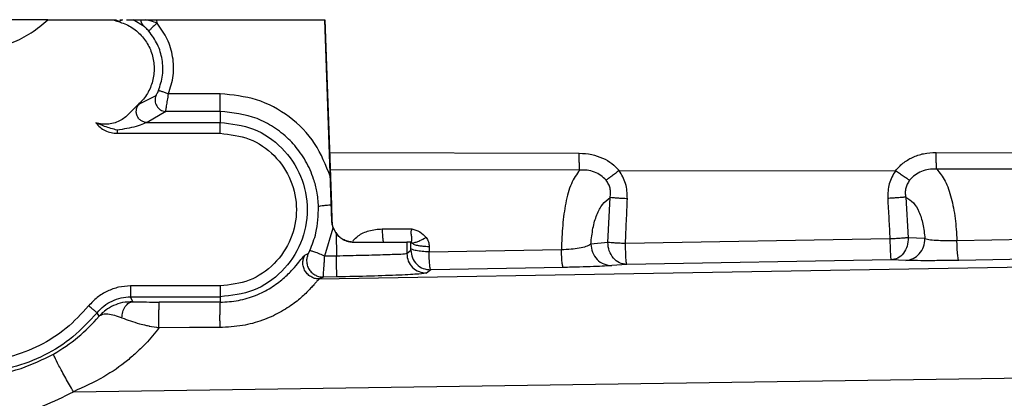
# Model space of a CAD drawing. Units: inches. Extents: x 0.2 to 16.8, y -11.3 to 10.7.
# Drawn here: x 3.7 to 3.8, y -7.4 to -7.3 of the extents above; entities that cross this region are included whole.
import ezdxf

# ---------------------------------------------------------------- set-up
doc = ezdxf.new("R2010")
doc.units = ezdxf.units.IN
doc.header["$MEASUREMENT"] = 0

msp = doc.modelspace()

# ---------------------------------------------------------------- linework, layer by layer
at = {"color": 7, "linetype": 'Continuous', "lineweight": 25}
for p, q in [((3.69463, -7.33468), (3.7016, -7.33468)), ((3.7016, -7.33468), (3.702, -7.33483)), ((3.7019, -7.33468), (3.70227, -7.33488)), ((3.70228, -7.33487), (3.70227, -7.33487)), ((3.70238, -7.33481), (3.70228, -7.33487)), ((3.70231, -7.33468), (3.70258, -7.33468)), ((3.70251, -7.33474), (3.70238, -7.33481)), ((3.70258, -7.33469), (3.70251, -7.33474)), ((3.70302, -7.33468), (3.70375, -7.33468)), ((3.70491, -7.3354), (3.70375, -7.33468)), ((3.70627, -7.33468), (3.72421, -7.33468)), ((3.70629, -7.33505), (3.70627, -7.33468)), ((3.72421, -7.33468), (3.7248, -7.35145)), ((3.72496, -7.35619), (3.72421, -7.33468)), ((3.70442, -7.34366), (3.70618, -7.34276)), ((3.71302, -7.34259), (3.70751, -7.34259)), ((3.70721, -7.34446), (3.70522, -7.34565)), ((3.71302, -7.34446), (3.70721, -7.34446)), ((3.71302, -7.34446), (3.71302, -7.34565)), ((3.70522, -7.34565), (3.71302, -7.34565)), ((3.70203, -7.34646), (3.70203, -7.3468)), ((3.70203, -7.3468), (3.71302, -7.3468)), ((3.78948, -7.34885), (3.81942, -7.34894)), ((3.7248, -7.35145), (3.7249, -7.35443)), ((3.75563, -7.35078), (3.78513, -7.3508)), ((3.81947, -7.35063), (3.78954, -7.35063)), ((3.7249, -7.35443), (3.72496, -7.35619)), ((3.75442, -7.35845), (3.75467, -7.35366)), ((3.78623, -7.35362), (3.78651, -7.35795)), ((3.72496, -7.35619), (3.72496, -7.35619)), ((3.72419, -7.35989), (3.7251, -7.3569)), ((3.7251, -7.3569), (3.72543, -7.35751)), ((3.72543, -7.35751), (3.72544, -7.35987)), ((3.7917, -7.35824), (3.82067, -7.35775)), ((3.73295, -7.35842), (3.73295, -7.35963)), ((3.7334, -7.35842), (3.73295, -7.35842)), ((3.7334, -7.35909), (3.7334, -7.35842)), ((3.75442, -7.35845), (3.75261, -7.35862)), ((3.78454, -7.35808), (3.75631, -7.35856)), ((3.78828, -7.35803), (3.78651, -7.35795)), ((3.72206, -7.3598), (3.72244, -7.35963)), ((3.72419, -7.35989), (3.72544, -7.35987)), ((3.73295, -7.35963), (3.73339, -7.35929)), ((3.73533, -7.35945), (3.74946, -7.35921)), ((3.82087, -7.35984), (3.79191, -7.36036)), ((3.72362, -7.36235), (3.86601, -7.35992)), ((3.75644, -7.3608), (3.75484, -7.36092)), ((3.78467, -7.36032), (3.75644, -7.3608)), ((3.78623, -7.36036), (3.78467, -7.36032)), ((3.73551, -7.36137), (3.73507, -7.36172)), ((3.74966, -7.36112), (3.73551, -7.36137)), ((3.72402, -7.36214), (3.72362, -7.36235)), ((3.72548, -7.36212), (3.72402, -7.36214)), ((3.71302, -7.36309), (3.70346, -7.36309)), ((3.70346, -7.36425), (3.71302, -7.36425)), ((3.70371, -7.36477), (3.70346, -7.36425)), ((3.71302, -7.36482), (3.70653, -7.36482)), ((3.71302, -7.36425), (3.71302, -7.36482)), ((3.70009, -7.36633), (3.69988, -7.36595)), ((3.69735, -7.37438), (3.82838, -7.37247))]:
    msp.add_line(p, q, dxfattribs=at)
at = {"color": 8, "linetype": 'Continuous', "lineweight": 25}
for p, q in [((3.72471, -7.34886), (3.75137, -7.34892)), ((3.75142, -7.35072), (3.72477, -7.35071))]:
    msp.add_line(p, q, dxfattribs=at)
at = {"color": 7, "linetype": 'Continuous', "lineweight": 25, "flags": 128}
for points in [[(3.73032, -7.357), (3.7319, -7.357), (3.73349, -7.35699)], [(3.71298, -7.36754), (3.70974, -7.36754), (3.70649, -7.36755)]]:
    msp.add_lwpolyline(points, dxfattribs=at)
at = {"color": 7, "linetype": 'Continuous', "lineweight": 25}
for points in [[(3.67815, -7.33468), (3.67873, -7.33518), (3.67988, -7.33616), (3.68193, -7.33718), (3.68412, -7.33783), (3.68639, -7.33804), (3.68866, -7.33783), (3.69085, -7.33718), (3.69289, -7.33616), (3.69405, -7.33518), (3.69463, -7.33468)], [(3.702, -7.33483), (3.70245, -7.33498), (3.70337, -7.33528), (3.70452, -7.33619), (3.7054, -7.33735), (3.70591, -7.33872), (3.70604, -7.34017), (3.70576, -7.3416), (3.70512, -7.34291), (3.70443, -7.34359), (3.70408, -7.34392)], [(3.69988, -7.36595), (3.69905, -7.36685), (3.6974, -7.36863), (3.6943, -7.37059), (3.69088, -7.3719), (3.68726, -7.37246), (3.68361, -7.37226), (3.68008, -7.37131), (3.67682, -7.36964), (3.67398, -7.36734), (3.67168, -7.36449), (3.67002, -7.36123), (3.66907, -7.35769), (3.66888, -7.35404), (3.66945, -7.35042), (3.67076, -7.34701), (3.67273, -7.3439), (3.67452, -7.34226), (3.67541, -7.34144)], [(3.69898, -7.36522), (3.69821, -7.36606), (3.69667, -7.36772), (3.69377, -7.36955), (3.69058, -7.37077), (3.68721, -7.3713), (3.6838, -7.37111), (3.6805, -7.37022), (3.67745, -7.36867), (3.6748, -7.36651), (3.67265, -7.36385), (3.6711, -7.36081), (3.67022, -7.35751), (3.67004, -7.3541), (3.67057, -7.35072), (3.6718, -7.34754), (3.67363, -7.34464), (3.67531, -7.3431), (3.67614, -7.34234)], [(3.71302, -7.34446), (3.71302, -7.34445), (3.71302, -7.34443), (3.71302, -7.34431), (3.71302, -7.34413), (3.71302, -7.34389), (3.71302, -7.34361), (3.71302, -7.34329), (3.71302, -7.34294), (3.71302, -7.34271), (3.71302, -7.34259)], [(3.71302, -7.34565), (3.71424, -7.34579), (3.71667, -7.34607), (3.71977, -7.34822), (3.72184, -7.35129), (3.72257, -7.35495), (3.72184, -7.35861), (3.71977, -7.36168), (3.71667, -7.36383), (3.71424, -7.36411), (3.71302, -7.36425)], [(3.71302, -7.3468), (3.71302, -7.34665), (3.71302, -7.34636), (3.71302, -7.34598), (3.71302, -7.34571), (3.71302, -7.34567), (3.71302, -7.34565)], [(3.71302, -7.3468), (3.71409, -7.34693), (3.71622, -7.34717), (3.71893, -7.34905), (3.72074, -7.35175), (3.72138, -7.35495), (3.72074, -7.35815), (3.71893, -7.36084), (3.71622, -7.36273), (3.71409, -7.36297), (3.71302, -7.36309)], [(3.75142, -7.35072), (3.75141, -7.35063), (3.7514, -7.35044), (3.75138, -7.35), (3.75137, -7.34949), (3.75137, -7.34911), (3.75137, -7.34892)], [(3.75651, -7.35378), (3.75633, -7.35378), (3.75596, -7.35376), (3.75545, -7.35373), (3.755, -7.35369), (3.75478, -7.35367), (3.75467, -7.35366)], [(3.75631, -7.35856), (3.75634, -7.35777), (3.75641, -7.35617), (3.75648, -7.35458), (3.75651, -7.35378)], [(3.78623, -7.35362), (3.78611, -7.35363), (3.78586, -7.35365), (3.78539, -7.35369), (3.78486, -7.35372), (3.78449, -7.35374), (3.78431, -7.35375)], [(3.73032, -7.357), (3.73033, -7.3572), (3.73034, -7.3576), (3.73038, -7.35806), (3.73042, -7.35836), (3.73045, -7.3584), (3.73047, -7.35842)], [(3.75261, -7.35862), (3.75264, -7.35892), (3.75272, -7.35953), (3.75324, -7.36029), (3.75398, -7.36082), (3.75455, -7.36089), (3.75484, -7.36092)], [(3.75644, -7.3608), (3.75618, -7.36076), (3.75565, -7.36069), (3.75499, -7.36015), (3.75452, -7.35937), (3.75445, -7.35876), (3.75442, -7.35845)], [(3.75631, -7.35856), (3.75612, -7.35856), (3.75574, -7.35854), (3.75521, -7.35851), (3.75475, -7.35848), (3.75453, -7.35846), (3.75442, -7.35845)], [(3.75644, -7.3608), (3.75643, -7.36076), (3.7564, -7.36068), (3.75636, -7.36016), (3.75633, -7.35944), (3.75632, -7.35885), (3.75631, -7.35856)], [(3.78651, -7.35795), (3.78639, -7.35796), (3.78614, -7.35798), (3.78565, -7.35802), (3.78511, -7.35805), (3.78473, -7.35807), (3.78454, -7.35808)], [(3.78454, -7.35808), (3.78455, -7.35837), (3.78456, -7.35895), (3.78459, -7.35968), (3.78463, -7.3602), (3.78466, -7.36028), (3.78467, -7.36032)], [(3.78651, -7.35795), (3.78648, -7.35825), (3.78643, -7.35886), (3.78601, -7.35963), (3.7854, -7.36019), (3.78492, -7.36027), (3.78467, -7.36032)], [(3.78623, -7.36036), (3.7865, -7.36032), (3.78704, -7.36024), (3.78772, -7.35969), (3.78819, -7.35893), (3.78825, -7.35833), (3.78828, -7.35803)], [(3.72548, -7.36212), (3.72548, -7.36211), (3.72548, -7.36208), (3.72547, -7.36194), (3.72547, -7.36173), (3.72547, -7.36144), (3.72546, -7.3611), (3.72545, -7.36071), (3.72545, -7.36029), (3.72544, -7.36001), (3.72544, -7.35987)], [(3.73295, -7.35963), (3.73299, -7.35991), (3.73305, -7.36046), (3.73354, -7.36115), (3.73424, -7.36163), (3.73479, -7.36169), (3.73507, -7.36172)], [(3.73339, -7.35929), (3.73342, -7.35956), (3.73349, -7.36011), (3.73398, -7.36081), (3.73468, -7.36129), (3.73523, -7.36134), (3.73551, -7.36137)], [(3.74966, -7.36112), (3.74964, -7.36108), (3.7496, -7.36102), (3.74954, -7.36059), (3.74949, -7.35997), (3.74947, -7.35946), (3.74946, -7.35921)], [(3.70346, -7.36309), (3.70346, -7.36324), (3.70346, -7.36354), (3.70346, -7.36392), (3.70346, -7.36419), (3.70346, -7.36423), (3.70346, -7.36425)], [(3.71302, -7.36309), (3.71302, -7.36324), (3.71302, -7.36354), (3.71302, -7.36392), (3.71302, -7.36419), (3.71302, -7.36423), (3.71302, -7.36425)], [(3.69988, -7.36595), (3.69986, -7.36594), (3.69983, -7.36591), (3.69962, -7.36574), (3.69933, -7.3655), (3.6991, -7.36532), (3.69898, -7.36522)]]:
    msp.add_open_spline(points, degree=3, dxfattribs=at)
for points, knots in [([(3.69463, -7.33468), (3.69403, -7.33468), (3.69299, -7.33468), (3.69173, -7.33468), (3.69101, -7.33468), (3.69068, -7.33468), (3.69063, -7.33468), (3.69061, -7.33468)], [0, 0, 0, 0, 0.364483, 0.637554, 0.84471, 0.927825, 1, 1, 1, 1]), ([(3.7016, -7.33468), (3.70168, -7.33468), (3.70184, -7.33468), (3.70188, -7.33468), (3.7019, -7.33468)], [0, 0, 0, 0, 0.494943, 1, 1, 1, 1]), ([(3.70227, -7.33487), (3.70225, -7.33487), (3.70222, -7.33488), (3.70207, -7.33485), (3.702, -7.33483)], [0, 0, 0, 0, 0.506359, 1, 1, 1, 1]), ([(3.70375, -7.33468), (3.70385, -7.33468), (3.70408, -7.33468), (3.70439, -7.33468), (3.70456, -7.33468)], [0, 0, 0, 0, 0.4580151, 1, 1, 1, 1]), ([(3.70456, -7.33468), (3.70461, -7.33468), (3.70471, -7.33468), (3.70497, -7.33468), (3.7051, -7.33468)], [0, 0, 0, 0, 0.503268, 1, 1, 1, 1]), ([(3.70491, -7.3354), (3.70482, -7.33529), (3.70464, -7.33509), (3.70459, -7.33482), (3.70456, -7.33468)], [0, 0, 0, 0, 0.499993, 1, 1, 1, 1]), ([(3.70541, -7.3359), (3.70536, -7.33583), (3.70524, -7.33571), (3.70509, -7.33556), (3.70496, -7.33544), (3.70493, -7.33541), (3.70491, -7.3354)], [0, 0, 0, 0, 0.280487, 0.534571, 0.769963, 1, 1, 1, 1]), ([(3.7051, -7.33468), (3.70528, -7.33468), (3.70563, -7.33468), (3.70606, -7.33468), (3.70627, -7.33468)], [0, 0, 0, 0, 0.500167, 1, 1, 1, 1]), ([(3.70629, -7.33505), (3.70607, -7.33498), (3.70564, -7.33482), (3.70528, -7.33473), (3.7051, -7.33468)], [0, 0, 0, 0, 0.508535, 1, 1, 1, 1]), ([(3.70629, -7.33505), (3.70618, -7.33515), (3.70601, -7.3353), (3.7058, -7.33549), (3.70566, -7.33562), (3.70555, -7.33573), (3.70544, -7.33585), (3.70542, -7.33588), (3.70541, -7.3359)], [0, 0, 0, 0, 0.240711, 0.370261, 0.500587, 0.630201, 0.758858, 1, 1, 1, 1]), ([(3.70751, -7.34259), (3.70772, -7.34194), (3.70812, -7.34066), (3.70803, -7.33864), (3.70748, -7.33669), (3.70669, -7.33561), (3.70629, -7.33505)], [0, 0, 0, 0, 0.253159, 0.499988, 0.746829, 1, 1, 1, 1]), ([(3.70645, -7.34224), (3.70662, -7.3417), (3.70696, -7.34062), (3.70689, -7.33892), (3.70642, -7.33727), (3.70575, -7.33636), (3.70541, -7.3359)], [0, 0, 0, 0, 0.250088, 0.500039, 0.748013, 1, 1, 1, 1]), ([(3.70618, -7.34276), (3.70614, -7.34286), (3.70607, -7.34304), (3.70606, -7.34333), (3.70612, -7.34362), (3.70624, -7.34389), (3.70642, -7.34412), (3.70664, -7.34431), (3.70691, -7.34444), (3.70711, -7.34446), (3.70721, -7.34446)], [0, 0, 0, 0, 0.126285, 0.250646, 0.374791, 0.500374, 0.625443, 0.749467, 0.873689, 1, 1, 1, 1]), ([(3.70618, -7.34276), (3.70619, -7.34275), (3.70621, -7.34273), (3.70626, -7.34263), (3.70631, -7.34253), (3.70637, -7.34241), (3.70642, -7.34231), (3.70645, -7.34224)], [0, 0, 0, 0, 0.267475, 0.506831, 0.627549, 0.746474, 1, 1, 1, 1]), ([(3.70645, -7.34224), (3.70645, -7.34224), (3.70647, -7.34223), (3.70658, -7.34226), (3.70679, -7.34232), (3.70707, -7.34242), (3.70732, -7.34251), (3.70745, -7.34256), (3.70751, -7.34259)], [0, 0, 0, 0, 0.119451, 0.243214, 0.499407, 0.757048, 0.880772, 1, 1, 1, 1]), ([(3.70721, -7.34446), (3.70721, -7.34445), (3.70722, -7.34443), (3.70724, -7.34431), (3.70727, -7.34413), (3.70731, -7.34389), (3.70736, -7.3436), (3.70742, -7.34317), (3.70748, -7.34282), (3.70751, -7.34259)], [0, 0, 0, 0, 0.123767, 0.248722, 0.367092, 0.499939, 0.630416, 0.751253, 1, 1, 1, 1]), ([(3.7248, -7.35145), (3.72431, -7.35022), (3.72335, -7.34776), (3.72051, -7.34491), (3.71699, -7.34297), (3.71434, -7.34272), (3.71302, -7.34259)], [0, 0, 0, 0, 0.250252, 0.499589, 0.749063, 1, 1, 1, 1]), ([(3.70408, -7.34392), (3.70385, -7.34416), (3.70334, -7.34469), (3.70262, -7.34535), (3.70181, -7.3457), (3.70112, -7.34584), (3.70042, -7.34585), (3.69996, -7.34573), (3.69974, -7.34568)], [0, 0, 0, 0, 0.195455, 0.443187, 0.581752, 0.720283, 0.860121, 1, 1, 1, 1]), ([(3.70522, -7.34565), (3.70513, -7.34564), (3.70492, -7.34562), (3.70462, -7.34549), (3.70433, -7.34526), (3.70413, -7.34493), (3.70405, -7.34455), (3.70409, -7.34419), (3.70422, -7.34388), (3.70435, -7.34373), (3.70442, -7.34366)], [0, 0, 0, 0, 0.105577, 0.226191, 0.359426, 0.500002, 0.640577, 0.773811, 0.894424, 1, 1, 1, 1]), ([(3.70408, -7.34392), (3.70417, -7.34385), (3.70435, -7.34371), (3.70439, -7.34367), (3.70442, -7.34366)], [0, 0, 0, 0, 0.496713, 1, 1, 1, 1]), ([(3.72353, -7.35461), (3.72349, -7.35407), (3.72341, -7.35308), (3.72306, -7.35177), (3.72252, -7.35037), (3.72167, -7.34889), (3.72034, -7.34734), (3.71878, -7.34611), (3.71638, -7.34483), (3.71437, -7.34461), (3.71302, -7.34446)], [0, 0, 0, 0, 0.101319, 0.184834, 0.250553, 0.381564, 0.500824, 0.628627, 0.750989, 1, 1, 1, 1]), ([(3.70203, -7.34646), (3.70158, -7.34634), (3.70079, -7.34613), (3.70005, -7.34581), (3.69974, -7.34568)], [0, 0, 0, 0, 0.578307, 1, 1, 1, 1]), ([(3.69974, -7.34568), (3.69989, -7.34584), (3.70018, -7.34617), (3.70074, -7.34653), (3.70137, -7.34676), (3.70181, -7.34679), (3.70203, -7.3468)], [0, 0, 0, 0, 0.251863, 0.500331, 0.74852, 1, 1, 1, 1]), ([(3.70522, -7.34565), (3.70521, -7.34565), (3.70519, -7.34566), (3.70508, -7.3457), (3.70473, -7.34585), (3.7037, -7.34621), (3.70272, -7.34636), (3.70203, -7.34646)], [0, 0, 0, 0, 0.041004, 0.084817, 0.187636, 0.431638, 1, 1, 1, 1]), ([(3.75137, -7.34892), (3.75182, -7.34895), (3.75267, -7.349), (3.75386, -7.34941), (3.75487, -7.34998), (3.75538, -7.35052), (3.75563, -7.35078)], [0, 0, 0, 0, 0.279769, 0.536523, 0.775332, 1, 1, 1, 1]), ([(3.78513, -7.3508), (3.78539, -7.35052), (3.78591, -7.34994), (3.78696, -7.34933), (3.78816, -7.34891), (3.78903, -7.34887), (3.78948, -7.34885)], [0, 0, 0, 0, 0.2313684, 0.4725295, 0.7271427, 1, 1, 1, 1]), ([(3.78954, -7.35063), (3.78953, -7.35054), (3.78951, -7.35035), (3.7895, -7.3499), (3.78949, -7.34938), (3.78948, -7.34901), (3.78948, -7.34885)], [0, 0, 0, 0, 0.250432, 0.500685, 0.795844, 1, 1, 1, 1]), ([(3.75142, -7.35072), (3.7511, -7.35117), (3.75046, -7.35206), (3.7499, -7.35414), (3.74957, -7.35656), (3.74949, -7.35833), (3.74946, -7.35921)], [0, 0, 0, 0, 0.258184, 0.521588, 0.763553, 1, 1, 1, 1]), ([(3.75423, -7.35182), (3.75405, -7.35163), (3.75369, -7.35126), (3.75299, -7.35091), (3.75221, -7.35071), (3.75168, -7.35072), (3.75142, -7.35072)], [0, 0, 0, 0, 0.243479, 0.490712, 0.74278, 1, 1, 1, 1]), ([(3.75563, -7.35078), (3.75549, -7.35088), (3.75522, -7.35109), (3.75484, -7.35137), (3.7545, -7.35162), (3.75432, -7.35175), (3.75423, -7.35182)], [0, 0, 0, 0, 0.248472, 0.502041, 0.754552, 1, 1, 1, 1]), ([(3.75651, -7.35378), (3.75649, -7.35323), (3.75645, -7.35215), (3.7559, -7.35123), (3.75563, -7.35078)], [0, 0, 0, 0, 0.514045, 1, 1, 1, 1]), ([(3.78513, -7.3508), (3.78487, -7.35125), (3.78434, -7.35216), (3.78432, -7.35322), (3.78431, -7.35375)], [0, 0, 0, 0, 0.4935626, 1, 1, 1, 1]), ([(3.78665, -7.35182), (3.78655, -7.35176), (3.78635, -7.35163), (3.78597, -7.35138), (3.78556, -7.3511), (3.78527, -7.3509), (3.78513, -7.3508)], [0, 0, 0, 0, 0.245743, 0.498594, 0.752175, 1, 1, 1, 1]), ([(3.78954, -7.35063), (3.78925, -7.35063), (3.7887, -7.35062), (3.78791, -7.35085), (3.7872, -7.35123), (3.78683, -7.35162), (3.78665, -7.35182)], [0, 0, 0, 0, 0.265214, 0.507213, 0.755143, 1, 1, 1, 1]), ([(3.78954, -7.35063), (3.78986, -7.35102), (3.79049, -7.35179), (3.79113, -7.35365), (3.79155, -7.35582), (3.79165, -7.35744), (3.7917, -7.35824)], [0, 0, 0, 0, 0.257282, 0.507873, 0.756587, 1, 1, 1, 1]), ([(3.75467, -7.35366), (3.75469, -7.3535), (3.75474, -7.35317), (3.75468, -7.35267), (3.75452, -7.35221), (3.75433, -7.35195), (3.75423, -7.35182)], [0, 0, 0, 0, 0.2624438, 0.5120987, 0.7559141, 1, 1, 1, 1]), ([(3.78665, -7.35182), (3.78656, -7.35195), (3.78638, -7.35221), (3.78622, -7.35266), (3.78616, -7.35314), (3.78621, -7.35345), (3.78623, -7.35362)], [0, 0, 0, 0, 0.246847, 0.492201, 0.740881, 1, 1, 1, 1]), ([(3.72261, -7.35931), (3.72285, -7.35869), (3.72345, -7.35718), (3.7235, -7.35556), (3.72353, -7.35461)], [0, 0, 0, 0, 0.412197, 1, 1, 1, 1]), ([(3.72353, -7.35461), (3.72356, -7.35459), (3.7236, -7.35456), (3.7239, -7.35451), (3.72434, -7.35447), (3.72471, -7.35444), (3.7249, -7.35443)], [0, 0, 0, 0, 0.233746, 0.487091, 0.747434, 1, 1, 1, 1]), ([(3.75261, -7.35862), (3.75267, -7.35804), (3.7528, -7.35691), (3.75321, -7.35547), (3.75381, -7.35433), (3.75438, -7.35389), (3.75467, -7.35366)], [0, 0, 0, 0, 0.2568109, 0.5080477, 0.7548372, 1, 1, 1, 1]), ([(3.78431, -7.35375), (3.78435, -7.35447), (3.78443, -7.35592), (3.7845, -7.35736), (3.78454, -7.35808)], [0, 0, 0, 0, 0.5, 1, 1, 1, 1]), ([(3.78623, -7.35362), (3.78652, -7.35379), (3.78708, -7.35414), (3.78769, -7.35516), (3.78811, -7.35648), (3.78823, -7.35751), (3.78828, -7.35803)], [0, 0, 0, 0, 0.2463887, 0.4856223, 0.738542, 1, 1, 1, 1]), ([(3.7251, -7.3569), (3.72506, -7.35679), (3.725, -7.35659), (3.72497, -7.35636), (3.72496, -7.35624), (3.72496, -7.3562), (3.72496, -7.35619)], [0, 0, 0, 0, 0.495228, 0.841418, 0.944179, 1, 1, 1, 1]), ([(3.72496, -7.35619), (3.72498, -7.35642), (3.72501, -7.3567), (3.72513, -7.35696), (3.72516, -7.357)], [0, 0, 0, 0, 0.809926, 1, 1, 1, 1]), ([(3.72537, -7.3574), (3.72547, -7.35754), (3.72568, -7.35783), (3.72598, -7.35802), (3.72614, -7.35812)], [0, 0, 0, 0, 0.468641, 1, 1, 1, 1]), ([(3.72728, -7.35842), (3.7271, -7.35841), (3.72675, -7.35839), (3.72625, -7.3582), (3.72579, -7.35792), (3.72555, -7.35765), (3.72543, -7.35751)], [0, 0, 0, 0, 0.2513009, 0.5006575, 0.7509796, 1, 1, 1, 1]), ([(3.73349, -7.35699), (3.73344, -7.35713), (3.73338, -7.35733), (3.73339, -7.35754), (3.73343, -7.35768), (3.73347, -7.35785), (3.73347, -7.35799), (3.73346, -7.35815), (3.73343, -7.35835), (3.73342, -7.35839), (3.73342, -7.35842)], [0, 0, 0, 0, 0.166716, 0.257525, 0.277715, 0.3714779, 0.5130724, 0.5343149, 0.6889668, 1, 1, 1, 1]), ([(3.73349, -7.35699), (3.73378, -7.35708), (3.73437, -7.35727), (3.7348, -7.3577), (3.73502, -7.35791)], [0, 0, 0, 0, 0.5009236, 1, 1, 1, 1]), ([(3.72614, -7.35812), (3.72623, -7.35817), (3.72642, -7.35826), (3.72682, -7.35839), (3.72709, -7.35841), (3.72728, -7.35842)], [0, 0, 0, 0, 0.243779, 0.488004, 1, 1, 1, 1]), ([(3.72728, -7.35842), (3.72805, -7.35842), (3.72958, -7.35842), (3.73138, -7.35842), (3.73264, -7.35842), (3.73285, -7.35842), (3.73295, -7.35842)], [0, 0, 0, 0, 0.251217, 0.499948, 0.748687, 1, 1, 1, 1]), ([(3.73341, -7.35843), (3.73344, -7.35845), (3.73348, -7.35848), (3.73356, -7.35848), (3.73368, -7.35848), (3.73392, -7.35843), (3.7344, -7.35825), (3.73479, -7.35804), (3.73502, -7.35791)], [0, 0, 0, 0, 0.171588, 0.223932, 0.251953, 0.50012, 0.704201, 1, 1, 1, 1]), ([(3.73341, -7.35843), (3.73348, -7.3585), (3.73361, -7.35863), (3.73401, -7.35875), (3.73438, -7.35881), (3.73479, -7.35885), (3.73511, -7.35887), (3.73534, -7.35888)], [0, 0, 0, 0, 0.25998, 0.503809, 0.662181, 0.749721, 1, 1, 1, 1]), ([(3.73502, -7.35791), (3.73511, -7.35806), (3.7353, -7.35836), (3.73533, -7.3587), (3.73534, -7.35888)], [0, 0, 0, 0, 0.5024672, 1, 1, 1, 1]), ([(3.74946, -7.35921), (3.74981, -7.35919), (3.7505, -7.35915), (3.75142, -7.35903), (3.75218, -7.35888), (3.75246, -7.3587), (3.75261, -7.35862)], [0, 0, 0, 0, 0.242796, 0.474716, 0.733238, 1, 1, 1, 1]), ([(3.78828, -7.35803), (3.78846, -7.35808), (3.78883, -7.35817), (3.78967, -7.35822), (3.79065, -7.35825), (3.79134, -7.35825), (3.7917, -7.35824)], [0, 0, 0, 0, 0.257246, 0.510962, 0.745961, 1, 1, 1, 1]), ([(3.79191, -7.36036), (3.79189, -7.36035), (3.79187, -7.36032), (3.79182, -7.36011), (3.79177, -7.35967), (3.79172, -7.35897), (3.79171, -7.35845), (3.7917, -7.35824)], [0, 0, 0, 0, 0.152051, 0.281898, 0.539608, 0.810979, 1, 1, 1, 1]), ([(3.71302, -7.36482), (3.71368, -7.36479), (3.715, -7.36471), (3.71687, -7.36413), (3.71851, -7.36329), (3.71984, -7.36228), (3.72081, -7.36131), (3.72171, -7.3602), (3.72192, -7.35996), (3.72206, -7.3598)], [0, 0, 0, 0, 0.11573, 0.232618, 0.35208, 0.475254, 0.602428, 0.733061, 1, 1, 1, 1]), ([(3.72362, -7.36235), (3.72349, -7.36235), (3.7232, -7.36233), (3.72278, -7.36217), (3.72239, -7.3619), (3.72208, -7.36151), (3.72189, -7.36106), (3.72184, -7.3606), (3.7219, -7.36016), (3.72201, -7.35992), (3.72206, -7.3598)], [0, 0, 0, 0, 0.1123522, 0.2362483, 0.3689346, 0.5060042, 0.6421006, 0.7720852, 0.8920936, 1, 1, 1, 1]), ([(3.72244, -7.35963), (3.72239, -7.35976), (3.72229, -7.36001), (3.72224, -7.36044), (3.72231, -7.3609), (3.72251, -7.36134), (3.72282, -7.36171), (3.72321, -7.36197), (3.72362, -7.36212), (3.72389, -7.36214), (3.72402, -7.36214)], [0, 0, 0, 0, 0.110543, 0.232602, 0.36376, 0.499991, 0.636225, 0.767388, 0.889453, 1, 1, 1, 1]), ([(3.72244, -7.35963), (3.72245, -7.35963), (3.72246, -7.35962), (3.72249, -7.35955), (3.72253, -7.35949), (3.72256, -7.35941), (3.72259, -7.35935), (3.72261, -7.35931)], [0, 0, 0, 0, 0.262223, 0.511271, 0.635636, 0.755343, 1, 1, 1, 1]), ([(3.72261, -7.35931), (3.72264, -7.35931), (3.72271, -7.35931), (3.72308, -7.35943), (3.7236, -7.35963), (3.724, -7.35981), (3.72419, -7.35989)], [0, 0, 0, 0, 0.240272, 0.499026, 0.758321, 1, 1, 1, 1]), ([(3.72402, -7.36214), (3.72403, -7.3621), (3.72404, -7.36205), (3.72406, -7.36175), (3.72409, -7.36139), (3.72412, -7.36092), (3.72416, -7.36038), (3.72418, -7.36006), (3.72419, -7.35989)], [0, 0, 0, 0, 0.243493, 0.371014, 0.50201, 0.71707, 0.850164, 1, 1, 1, 1]), ([(3.72544, -7.35987), (3.7264, -7.35985), (3.72832, -7.35981), (3.73078, -7.35974), (3.73253, -7.35968), (3.73281, -7.35965), (3.73295, -7.35963)], [0, 0, 0, 0, 0.247717, 0.49989, 0.749851, 1, 1, 1, 1]), ([(3.73339, -7.35929), (3.73339, -7.35928), (3.73339, -7.35928), (3.73339, -7.35923), (3.7334, -7.35917), (3.7334, -7.35912), (3.7334, -7.35909)], [0, 0, 0, 0, 0.24987, 0.500975, 0.750019, 1, 1, 1, 1]), ([(3.73533, -7.35945), (3.73508, -7.35944), (3.73457, -7.35942), (3.73394, -7.35933), (3.7335, -7.35922), (3.73343, -7.35914), (3.7334, -7.35909)], [0, 0, 0, 0, 0.245792, 0.505997, 0.76289, 1, 1, 1, 1]), ([(3.73534, -7.35888), (3.73534, -7.35897), (3.73534, -7.35916), (3.73533, -7.35935), (3.73533, -7.35945)], [0, 0, 0, 0, 0.5, 1, 1, 1, 1]), ([(3.73551, -7.36137), (3.7355, -7.36136), (3.73547, -7.36133), (3.73543, -7.36112), (3.73539, -7.36071), (3.73535, -7.36009), (3.73534, -7.35965), (3.73533, -7.35945)], [0, 0, 0, 0, 0.156971, 0.304901, 0.572474, 0.804222, 1, 1, 1, 1]), ([(3.75484, -7.36092), (3.75462, -7.36094), (3.75417, -7.36097), (3.75295, -7.36103), (3.75142, -7.36108), (3.75025, -7.3611), (3.74966, -7.36112)], [0, 0, 0, 0, 0.248178, 0.498088, 0.748836, 1, 1, 1, 1]), ([(3.79191, -7.36036), (3.79132, -7.36037), (3.79015, -7.36039), (3.78852, -7.3604), (3.78712, -7.36039), (3.78653, -7.36037), (3.78623, -7.36036)], [0, 0, 0, 0, 0.2503, 0.500523, 0.750545, 1, 1, 1, 1]), ([(3.73507, -7.36172), (3.73489, -7.36175), (3.73452, -7.36182), (3.73228, -7.36194), (3.72916, -7.36205), (3.72671, -7.3621), (3.72548, -7.36212)], [0, 0, 0, 0, 0.252858, 0.501671, 0.74966, 1, 1, 1, 1]), ([(3.72362, -7.36235), (3.72355, -7.36241), (3.72345, -7.36249), (3.72316, -7.36282), (3.72277, -7.36326), (3.72224, -7.36382), (3.72154, -7.36446), (3.72071, -7.36512), (3.71942, -7.36595), (3.71755, -7.36682), (3.71536, -7.3674), (3.7138, -7.36749), (3.71298, -7.36754)], [0, 0, 0, 0, 0.1182588, 0.178072, 0.2357965, 0.3598145, 0.4185451, 0.4757466, 0.6014434, 0.7271612, 0.8572837, 1, 1, 1, 1]), ([(3.70346, -7.36309), (3.70303, -7.36312), (3.70218, -7.36318), (3.70097, -7.36362), (3.69986, -7.36428), (3.69927, -7.36491), (3.69898, -7.36522)], [0, 0, 0, 0, 0.25061, 0.498761, 0.748316, 1, 1, 1, 1]), ([(3.69988, -7.36595), (3.70011, -7.3657), (3.70058, -7.3652), (3.70146, -7.36467), (3.70244, -7.36432), (3.70312, -7.36427), (3.70346, -7.36425)], [0, 0, 0, 0, 0.249996, 0.49998, 0.749973, 1, 1, 1, 1]), ([(3.70371, -7.36477), (3.70334, -7.36479), (3.70259, -7.36483), (3.70163, -7.36516), (3.70088, -7.3656), (3.70039, -7.36601), (3.70017, -7.36625), (3.70009, -7.36633)], [0, 0, 0, 0, 0.252185, 0.502431, 0.751164, 0.912402, 1, 1, 1, 1]), ([(3.70254, -7.36649), (3.70256, -7.36628), (3.7026, -7.36583), (3.70288, -7.36526), (3.70326, -7.36486), (3.70356, -7.3648), (3.70371, -7.36477)], [0, 0, 0, 0, 0.240521, 0.499954, 0.759416, 1, 1, 1, 1]), ([(3.70371, -7.36477), (3.70417, -7.36478), (3.705, -7.36481), (3.70606, -7.36481), (3.70653, -7.36482)], [0, 0, 0, 0, 0.546575, 1, 1, 1, 1]), ([(3.70649, -7.36755), (3.70649, -7.36743), (3.70649, -7.36719), (3.70649, -7.36674), (3.70649, -7.36625), (3.70649, -7.36577), (3.7065, -7.36535), (3.70651, -7.36504), (3.70652, -7.36486), (3.70653, -7.36483), (3.70653, -7.36482)], [0, 0, 0, 0, 0.1090836, 0.2307464, 0.362523, 0.5000056, 0.6374857, 0.769257, 0.8909159, 1, 1, 1, 1]), ([(3.71302, -7.36482), (3.71302, -7.36484), (3.71301, -7.36487), (3.713, -7.36505), (3.71299, -7.36534), (3.71298, -7.36576), (3.71297, -7.36624), (3.71297, -7.36673), (3.71298, -7.36718), (3.71298, -7.36742), (3.71298, -7.36754)], [0, 0, 0, 0, 0.108724, 0.229974, 0.361364, 0.498596, 0.636059, 0.768088, 0.890247, 1, 1, 1, 1]), ([(3.70009, -7.36633), (3.70022, -7.36624), (3.70041, -7.3661), (3.70067, -7.36608), (3.70076, -7.36607), (3.70077, -7.36607), (3.7008, -7.36607), (3.70088, -7.36607), (3.70135, -7.36608), (3.70199, -7.3663), (3.70254, -7.36649)], [0, 0, 0, 0, 0.26541, 0.394033, 0.395301, 0.39744, 0.404327, 0.428549, 0.51884, 1, 1, 1, 1]), ([(3.69523, -7.37037), (3.69613, -7.3698), (3.69796, -7.36864), (3.69938, -7.36711), (3.70009, -7.36633)], [0, 0, 0, 0, 0.49429, 1, 1, 1, 1]), ([(3.70254, -7.36649), (3.70313, -7.36671), (3.70393, -7.36701), (3.70498, -7.36726), (3.70534, -7.36734), (3.70578, -7.36744), (3.70614, -7.36749), (3.70649, -7.36755)], [0, 0, 0, 0, 0.5127045, 0.6891432, 0.7533776, 0.7615983, 1, 1, 1, 1]), ([(3.70649, -7.36755), (3.70604, -7.36812), (3.70534, -7.36901), (3.70415, -7.37016), (3.70273, -7.37141), (3.7005, -7.37295), (3.69845, -7.37388), (3.69735, -7.37438)], [0, 0, 0, 0, 0.205573, 0.316954, 0.434844, 0.696024, 1, 1, 1, 1]), ([(3.67914, -7.37118), (3.68046, -7.37166), (3.68307, -7.3726), (3.68742, -7.37284), (3.69159, -7.37216), (3.69409, -7.37093), (3.69523, -7.37037)], [0, 0, 0, 0, 0.251247, 0.500845, 0.773255, 1, 1, 1, 1]), ([(3.69735, -7.37438), (3.69707, -7.37389), (3.69649, -7.37286), (3.69577, -7.37154), (3.6953, -7.37061), (3.69525, -7.37045), (3.69523, -7.37037)], [0, 0, 0, 0, 0.244522, 0.505119, 0.762869, 1, 1, 1, 1]), ([(3.67742, -7.37471), (3.67793, -7.37509), (3.67875, -7.3757), (3.68008, -7.37625), (3.68135, -7.37668), (3.68273, -7.37705), (3.68415, -7.37729), (3.68593, -7.37735), (3.68825, -7.3773), (3.69116, -7.37688), (3.69428, -7.37594), (3.6963, -7.37492), (3.69735, -7.37438)], [0, 0, 0, 0, 0.091138, 0.143927, 0.205593, 0.283018, 0.347029, 0.411819, 0.536357, 0.678338, 0.831209, 1, 1, 1, 1])]:
    msp.add_open_spline(points, degree=3, knots=knots, dxfattribs=at)
at = {"color": 8, "linetype": 'Continuous', "lineweight": 25}
msp.add_open_spline([(3.72721, -7.35828), (3.72738, -7.3581), (3.72786, -7.35761), (3.72894, -7.35712), (3.72985, -7.35704), (3.73032, -7.357)], degree=3, knots=[0, 0, 0, 0, 0.224212, 0.592915, 1, 1, 1, 1], dxfattribs=at)

doc.saveas('drawing.dxf')
